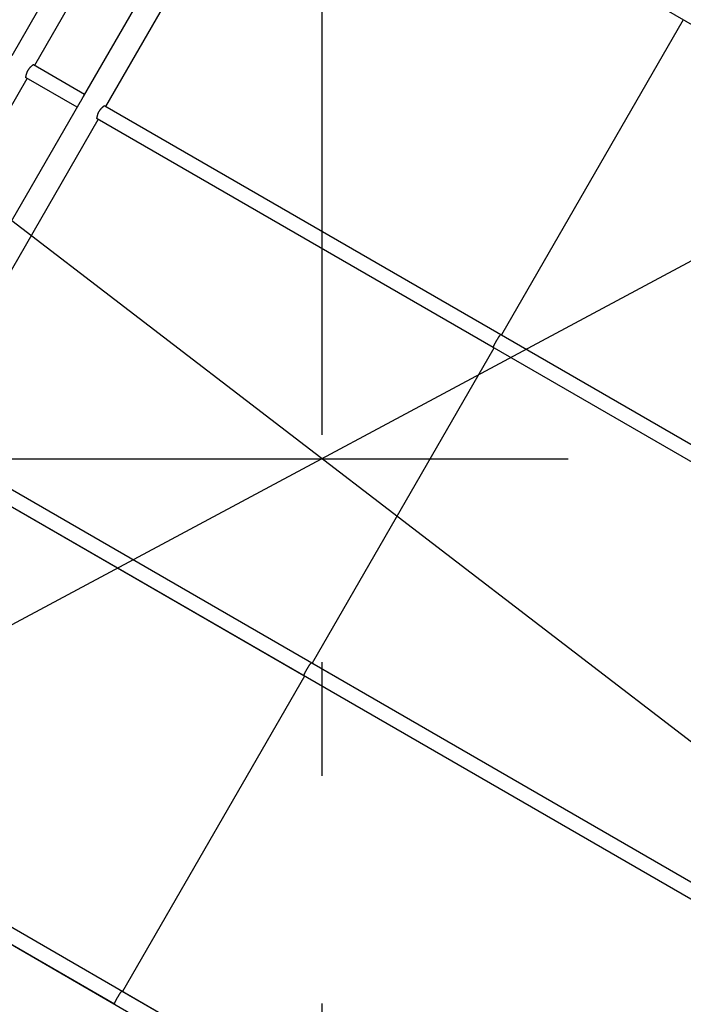
# Model space of a CAD drawing. Extents: x -341 to 678, y -399 to 411.
# Drawn here: x -107 to -72, y -29 to 23 of the extents above; entities that cross this region are included whole.
import ezdxf

# ---------------------------------------------------------------- set-up
doc = ezdxf.new("R2010")
doc.units = 0
doc.header["$LTSCALE"] = 20
doc.linetypes.add('DASHDOT', pattern=[5.5, 4, -0.6, 0.3, -0.6])
for name, color, linetype in [('BASIS', 6, 'DASHDOT'), ('DETAIL', 5, 'CONTINUOUS'), ('NOTE', 4, 'CONTINUOUS'), ('SIZE', 30, 'CONTINUOUS')]:
    doc.layers.add(name, color=color, linetype=linetype)

msp = doc.modelspace()

# ---------------------------------------------------------------- linework, layer by layer
at = {"layer": 'BASIS', "color": 6, "linetype": 'DASHDOT'}
for p, q in [((-175.8, 0), (48.386, 0)), ((-158.3, 0), (-6.703, 0))]:
    msp.add_line(p, q, dxfattribs=at)
at = {"layer": 'DETAIL', "color": 5, "linetype": 'CONTINUOUS'}
for p, q in [((-107.151, 21.282), (-97.406, 38.16)), ((-105.957, 20.76), (-96.357, 37.387)), ((-93.654, 35.994), (-103.398, 19.115)), ((-102.204, 18.593), (-92.604, 35.221)), ((-43.323, 6.768), (-92.664, 35.256)), ((-71.717, 23.162), (-81.317, 6.534)), ((-106.055, 20.782), (-106.051, 20.785)), ((-106.051, 20.785), (-106.048, 20.787)), ((-106.048, 20.787), (-106.043, 20.79)), ((-106.048, 20.787), (-106.048, 20.787)), ((-106.043, 20.79), (-106.04, 20.792)), ((-106.04, 20.792), (-106.037, 20.793)), ((-106.04, 20.792), (-106.04, 20.792)), ((-106.037, 20.793), (-106.035, 20.794)), ((-106.035, 20.794), (-106.035, 20.794)), ((-106.035, 20.794), (-106.033, 20.794)), ((-106.033, 20.794), (-106.03, 20.795)), ((-106.03, 20.795), (-106.028, 20.796)), ((-106.03, 20.795), (-106.03, 20.795)), ((-106.028, 20.796), (-106.026, 20.796)), ((-106.026, 20.796), (-106.026, 20.796)), ((-106.026, 20.796), (-106.023, 20.796)), ((-106.023, 20.796), (-106.021, 20.796)), ((-106.021, 20.796), (-106.021, 20.796)), ((-106.021, 20.796), (-106.019, 20.795)), ((-106.019, 20.795), (-106.017, 20.794)), ((-106.017, 20.794), (-103.326, 19.241)), ((-106.4, 20.258), (-106.397, 20.268)), ((-106.397, 20.268), (-106.395, 20.278)), ((-106.395, 20.278), (-106.392, 20.287)), ((-106.395, 20.278), (-106.395, 20.278)), ((-106.392, 20.287), (-106.389, 20.297)), ((-106.389, 20.297), (-106.387, 20.307)), ((-106.389, 20.297), (-106.389, 20.297)), ((-106.387, 20.307), (-106.384, 20.317)), ((-106.384, 20.317), (-106.381, 20.326)), ((-106.384, 20.317), (-106.384, 20.317)), ((-106.381, 20.326), (-106.378, 20.336)), ((-106.378, 20.336), (-106.374, 20.347)), ((-106.378, 20.336), (-106.378, 20.336)), ((-106.374, 20.347), (-106.371, 20.358)), ((-106.371, 20.358), (-106.367, 20.369)), ((-106.371, 20.358), (-106.371, 20.358)), ((-106.367, 20.369), (-106.363, 20.38)), ((-106.363, 20.38), (-106.358, 20.391)), ((-106.363, 20.38), (-106.363, 20.38)), ((-106.358, 20.391), (-106.354, 20.402)), ((-106.354, 20.402), (-106.35, 20.413)), ((-106.354, 20.402), (-106.354, 20.402)), ((-106.35, 20.413), (-106.345, 20.423)), ((-106.345, 20.423), (-106.34, 20.434)), ((-106.345, 20.423), (-106.345, 20.423)), ((-106.34, 20.434), (-106.335, 20.444)), ((-106.335, 20.444), (-106.33, 20.456)), ((-106.335, 20.444), (-106.335, 20.444)), ((-106.33, 20.456), (-106.324, 20.467)), ((-106.324, 20.467), (-106.319, 20.478)), ((-106.324, 20.467), (-106.324, 20.467)), ((-106.319, 20.478), (-106.313, 20.489)), ((-106.313, 20.489), (-106.306, 20.5)), ((-106.313, 20.489), (-106.313, 20.489)), ((-106.306, 20.5), (-106.3, 20.51)), ((-106.3, 20.51), (-106.294, 20.521)), ((-106.3, 20.51), (-106.3, 20.51)), ((-106.294, 20.521), (-106.287, 20.532)), ((-106.287, 20.532), (-106.28, 20.542)), ((-106.287, 20.532), (-106.287, 20.532)), ((-106.28, 20.542), (-106.273, 20.552)), ((-106.273, 20.552), (-106.266, 20.562)), ((-106.273, 20.552), (-106.273, 20.552)), ((-106.266, 20.562), (-106.26, 20.571)), ((-106.26, 20.571), (-106.253, 20.581)), ((-106.26, 20.571), (-106.26, 20.571)), ((-106.253, 20.581), (-106.246, 20.59)), ((-106.246, 20.59), (-106.238, 20.599)), ((-106.246, 20.59), (-106.246, 20.59)), ((-106.238, 20.599), (-106.231, 20.608)), ((-106.231, 20.608), (-106.224, 20.617)), ((-106.231, 20.608), (-106.231, 20.608)), ((-106.224, 20.617), (-106.216, 20.626)), ((-106.216, 20.626), (-106.208, 20.635)), ((-106.216, 20.626), (-106.216, 20.626)), ((-106.208, 20.635), (-106.2, 20.643)), ((-106.2, 20.643), (-106.193, 20.651)), ((-106.2, 20.643), (-106.2, 20.643)), ((-106.193, 20.651), (-106.187, 20.658)), ((-106.187, 20.658), (-106.18, 20.665)), ((-106.187, 20.658), (-106.187, 20.658)), ((-106.18, 20.665), (-106.173, 20.673)), ((-106.173, 20.673), (-106.165, 20.68)), ((-106.173, 20.673), (-106.173, 20.673)), ((-106.165, 20.68), (-106.158, 20.687)), ((-106.158, 20.687), (-106.151, 20.694)), ((-106.158, 20.687), (-106.158, 20.687)), ((-106.151, 20.694), (-106.144, 20.701)), ((-106.144, 20.701), (-106.136, 20.708)), ((-106.144, 20.701), (-106.144, 20.701)), ((-106.136, 20.708), (-106.129, 20.715)), ((-106.129, 20.715), (-106.123, 20.72)), ((-106.129, 20.715), (-106.129, 20.715)), ((-106.123, 20.72), (-106.118, 20.725)), ((-106.118, 20.725), (-106.112, 20.73)), ((-106.118, 20.725), (-106.118, 20.725)), ((-106.112, 20.73), (-106.107, 20.735)), ((-106.107, 20.735), (-106.101, 20.74)), ((-106.107, 20.735), (-106.107, 20.735)), ((-106.101, 20.74), (-106.096, 20.745)), ((-106.096, 20.745), (-106.09, 20.75)), ((-106.096, 20.745), (-106.096, 20.745)), ((-106.09, 20.75), (-106.085, 20.755)), ((-106.085, 20.755), (-106.079, 20.76)), ((-106.085, 20.755), (-106.085, 20.755)), ((-106.079, 20.76), (-106.074, 20.765)), ((-106.074, 20.765), (-106.071, 20.768)), ((-106.071, 20.768), (-106.068, 20.771)), ((-106.068, 20.771), (-106.065, 20.774)), ((-106.068, 20.771), (-106.068, 20.771)), ((-106.065, 20.774), (-106.061, 20.777)), ((-106.061, 20.777), (-106.058, 20.78)), ((-106.061, 20.777), (-106.061, 20.777)), ((-106.058, 20.78), (-106.055, 20.782)), ((-106.055, 20.782), (-106.055, 20.782)), ((-115.957, 3.439), (-106.357, 20.067)), ((-106.426, 20.136), (-106.425, 20.14)), ((-106.426, 20.132), (-106.426, 20.136)), ((-106.426, 20.127), (-106.426, 20.132)), ((-106.426, 20.132), (-106.426, 20.132)), ((-106.426, 20.123), (-106.426, 20.127)), ((-106.426, 20.12), (-106.426, 20.123)), ((-106.426, 20.123), (-106.426, 20.123)), ((-106.425, 20.118), (-106.426, 20.12)), ((-106.425, 20.145), (-106.424, 20.149)), ((-106.425, 20.14), (-106.425, 20.145)), ((-106.425, 20.14), (-106.425, 20.14)), ((-106.425, 20.115), (-106.425, 20.118)), ((-106.425, 20.118), (-106.425, 20.118)), ((-106.424, 20.113), (-106.425, 20.115)), ((-106.424, 20.149), (-106.423, 20.153)), ((-106.424, 20.149), (-106.424, 20.149)), ((-106.424, 20.11), (-106.424, 20.113)), ((-106.424, 20.113), (-106.424, 20.113)), ((-106.423, 20.108), (-106.424, 20.11)), ((-106.423, 20.153), (-106.422, 20.157)), ((-106.422, 20.106), (-106.423, 20.108)), ((-106.423, 20.108), (-106.423, 20.108)), ((-106.422, 20.157), (-106.421, 20.161)), ((-106.422, 20.157), (-106.422, 20.157)), ((-106.42, 20.104), (-106.422, 20.106)), ((-106.421, 20.161), (-106.42, 20.165)), ((-106.42, 20.165), (-106.419, 20.173)), ((-106.419, 20.103), (-106.42, 20.104)), ((-106.42, 20.104), (-106.42, 20.104)), ((-106.419, 20.173), (-106.417, 20.18)), ((-106.417, 20.102), (-106.419, 20.103)), ((-106.417, 20.18), (-106.415, 20.187)), ((-106.417, 20.18), (-106.417, 20.18)), ((-103.726, 18.548), (-106.417, 20.102)), ((-103.726, 18.548), (-106.417, 20.102)), ((-106.415, 20.187), (-106.414, 20.194)), ((-106.414, 20.194), (-106.412, 20.202)), ((-106.414, 20.194), (-106.414, 20.194)), ((-106.412, 20.202), (-106.411, 20.209)), ((-106.411, 20.209), (-106.409, 20.216)), ((-106.411, 20.209), (-106.411, 20.209)), ((-106.409, 20.216), (-106.407, 20.224)), ((-106.407, 20.224), (-106.406, 20.23)), ((-106.407, 20.224), (-106.407, 20.224)), ((-106.406, 20.23), (-106.404, 20.238)), ((-106.404, 20.238), (-106.402, 20.248)), ((-106.404, 20.238), (-106.404, 20.238)), ((-106.402, 20.248), (-106.4, 20.258)), ((-106.4, 20.258), (-106.4, 20.258)), ((-103.634, 18.706), (-103.638, 18.699)), ((-103.63, 18.712), (-103.634, 18.706)), ((-103.625, 18.719), (-103.63, 18.712)), ((-103.63, 18.712), (-103.63, 18.712)), ((-103.621, 18.726), (-103.625, 18.719)), ((-103.617, 18.732), (-103.621, 18.726)), ((-103.621, 18.726), (-103.621, 18.726)), ((-103.612, 18.739), (-103.617, 18.732)), ((-103.606, 18.749), (-103.612, 18.739)), ((-103.612, 18.739), (-103.612, 18.739)), ((-103.6, 18.759), (-103.606, 18.749)), ((-103.594, 18.769), (-103.6, 18.759)), ((-103.6, 18.759), (-103.6, 18.759)), ((-103.587, 18.778), (-103.594, 18.769)), ((-103.581, 18.788), (-103.587, 18.778)), ((-103.587, 18.778), (-103.587, 18.778)), ((-103.575, 18.798), (-103.581, 18.788)), ((-103.569, 18.807), (-103.575, 18.798)), ((-103.575, 18.798), (-103.575, 18.798)), ((-103.563, 18.817), (-103.569, 18.807)), ((-103.557, 18.827), (-103.563, 18.817)), ((-103.563, 18.817), (-103.563, 18.817)), ((-103.551, 18.837), (-103.557, 18.827)), ((-103.544, 18.847), (-103.551, 18.837)), ((-103.551, 18.837), (-103.551, 18.837)), ((-103.538, 18.858), (-103.544, 18.847)), ((-103.531, 18.869), (-103.538, 18.858)), ((-103.538, 18.858), (-103.538, 18.858)), ((-103.525, 18.879), (-103.531, 18.869)), ((-103.519, 18.89), (-103.525, 18.879)), ((-103.525, 18.879), (-103.525, 18.879)), ((-103.513, 18.901), (-103.519, 18.89)), ((-103.506, 18.912), (-103.513, 18.901)), ((-103.513, 18.901), (-103.513, 18.901)), ((-103.5, 18.923), (-103.506, 18.912)), ((-103.494, 18.934), (-103.5, 18.923)), ((-103.5, 18.923), (-103.5, 18.923)), ((-103.488, 18.945), (-103.494, 18.934)), ((-103.483, 18.955), (-103.488, 18.945)), ((-103.488, 18.945), (-103.488, 18.945)), ((-103.477, 18.965), (-103.483, 18.955)), ((-103.472, 18.975), (-103.477, 18.965)), ((-103.477, 18.965), (-103.477, 18.965)), ((-103.467, 18.985), (-103.472, 18.975)), ((-103.461, 18.995), (-103.467, 18.985)), ((-103.467, 18.985), (-103.467, 18.985)), ((-103.456, 19.006), (-103.461, 18.995)), ((-103.451, 19.016), (-103.456, 19.006)), ((-103.456, 19.006), (-103.456, 19.006)), ((-103.445, 19.026), (-103.451, 19.016)), ((-103.44, 19.037), (-103.445, 19.026)), ((-103.445, 19.026), (-103.445, 19.026)), ((-103.435, 19.047), (-103.44, 19.037)), ((-103.431, 19.054), (-103.435, 19.047)), ((-103.435, 19.047), (-103.435, 19.047)), ((-103.428, 19.061), (-103.431, 19.054)), ((-103.424, 19.068), (-103.428, 19.061)), ((-103.428, 19.061), (-103.428, 19.061)), ((-103.42, 19.075), (-103.424, 19.068)), ((-103.416, 19.082), (-103.42, 19.075)), ((-103.42, 19.075), (-103.42, 19.075)), ((-103.413, 19.089), (-103.416, 19.082)), ((-103.409, 19.096), (-103.413, 19.089)), ((-103.413, 19.089), (-103.413, 19.089)), ((-103.405, 19.103), (-103.409, 19.096)), ((-103.401, 19.11), (-103.405, 19.103)), ((-103.405, 19.103), (-103.405, 19.103)), ((-103.397, 19.117), (-103.401, 19.11)), ((-103.654, 18.673), (-113.398, 1.795)), ((-103.65, 18.678), (-103.655, 18.671)), ((-103.646, 18.685), (-103.65, 18.678)), ((-103.642, 18.692), (-103.646, 18.685)), ((-103.646, 18.685), (-103.646, 18.685)), ((-103.638, 18.699), (-103.642, 18.692)), ((-103.638, 18.699), (-103.638, 18.699)), ((-102.622, 18.18), (-102.618, 18.192)), ((-102.618, 18.192), (-102.614, 18.203)), ((-102.618, 18.192), (-102.618, 18.192)), ((-102.614, 18.203), (-102.61, 18.214)), ((-102.61, 18.214), (-102.606, 18.224)), ((-102.61, 18.214), (-102.61, 18.214)), ((-102.606, 18.224), (-102.602, 18.235)), ((-102.602, 18.235), (-102.597, 18.246)), ((-102.602, 18.235), (-102.602, 18.235)), ((-102.597, 18.246), (-102.592, 18.257)), ((-102.592, 18.257), (-102.588, 18.267)), ((-102.592, 18.257), (-102.592, 18.257)), ((-102.588, 18.267), (-102.583, 18.278)), ((-102.583, 18.278), (-102.577, 18.289)), ((-102.583, 18.278), (-102.583, 18.278)), ((-102.577, 18.289), (-102.572, 18.3)), ((-102.572, 18.3), (-102.566, 18.311)), ((-102.572, 18.3), (-102.572, 18.3)), ((-102.566, 18.311), (-102.56, 18.322)), ((-102.56, 18.322), (-102.554, 18.333)), ((-102.56, 18.322), (-102.56, 18.322)), ((-102.554, 18.333), (-102.548, 18.344)), ((-102.548, 18.344), (-102.541, 18.354)), ((-102.548, 18.344), (-102.548, 18.344)), ((-102.541, 18.354), (-102.534, 18.365)), ((-102.534, 18.365), (-102.527, 18.376)), ((-102.534, 18.365), (-102.534, 18.365)), ((-102.527, 18.376), (-102.521, 18.386)), ((-102.521, 18.386), (-102.514, 18.395)), ((-102.521, 18.386), (-102.521, 18.386)), ((-102.514, 18.395), (-102.507, 18.405)), ((-102.507, 18.405), (-102.5, 18.414)), ((-102.507, 18.405), (-102.507, 18.405)), ((-102.5, 18.414), (-102.493, 18.423)), ((-102.493, 18.423), (-102.486, 18.432)), ((-102.493, 18.423), (-102.493, 18.423)), ((-102.486, 18.432), (-102.478, 18.442)), ((-102.478, 18.442), (-102.471, 18.45)), ((-102.478, 18.442), (-102.478, 18.442)), ((-102.471, 18.45), (-102.463, 18.459)), ((-102.463, 18.459), (-102.455, 18.468)), ((-102.463, 18.459), (-102.463, 18.459)), ((-102.455, 18.468), (-102.448, 18.477)), ((-102.448, 18.477), (-102.441, 18.484)), ((-102.448, 18.477), (-102.448, 18.477)), ((-102.441, 18.484), (-102.434, 18.492)), ((-102.434, 18.492), (-102.427, 18.499)), ((-102.434, 18.492), (-102.434, 18.492)), ((-102.427, 18.499), (-102.42, 18.506)), ((-102.42, 18.506), (-102.413, 18.513)), ((-102.42, 18.506), (-102.42, 18.506)), ((-102.413, 18.513), (-102.406, 18.521)), ((-102.406, 18.521), (-102.398, 18.528)), ((-102.406, 18.521), (-102.406, 18.521)), ((-102.398, 18.528), (-102.391, 18.535)), ((-102.391, 18.535), (-102.383, 18.542)), ((-102.391, 18.535), (-102.391, 18.535)), ((-102.383, 18.542), (-102.376, 18.549)), ((-102.376, 18.549), (-102.37, 18.554)), ((-102.376, 18.549), (-102.376, 18.549)), ((-102.37, 18.554), (-102.365, 18.559)), ((-102.365, 18.559), (-102.36, 18.564)), ((-102.365, 18.559), (-102.365, 18.559)), ((-102.36, 18.564), (-102.354, 18.569)), ((-102.354, 18.569), (-102.349, 18.574)), ((-102.354, 18.569), (-102.354, 18.569)), ((-102.349, 18.574), (-102.343, 18.579)), ((-102.343, 18.579), (-102.338, 18.584)), ((-102.343, 18.579), (-102.343, 18.579)), ((-102.338, 18.584), (-102.332, 18.589)), ((-102.332, 18.589), (-102.327, 18.594)), ((-102.332, 18.589), (-102.332, 18.589)), ((-102.327, 18.594), (-102.321, 18.599)), ((-102.321, 18.599), (-102.318, 18.602)), ((-102.318, 18.602), (-102.315, 18.605)), ((-102.315, 18.605), (-102.312, 18.608)), ((-102.315, 18.605), (-102.315, 18.605)), ((-102.312, 18.608), (-102.309, 18.61)), ((-102.309, 18.61), (-102.305, 18.613)), ((-102.309, 18.61), (-102.309, 18.61)), ((-102.305, 18.613), (-102.302, 18.616)), ((-102.302, 18.616), (-102.299, 18.618)), ((-102.302, 18.616), (-102.302, 18.616)), ((-102.299, 18.618), (-102.295, 18.621)), ((-102.295, 18.621), (-102.291, 18.623)), ((-102.295, 18.621), (-102.295, 18.621)), ((-102.291, 18.623), (-102.287, 18.625)), ((-102.287, 18.625), (-102.284, 18.626)), ((-102.287, 18.625), (-102.287, 18.625)), ((-102.284, 18.626), (-102.282, 18.627)), ((-102.282, 18.627), (-102.28, 18.628)), ((-102.282, 18.627), (-102.282, 18.627)), ((-102.28, 18.628), (-102.278, 18.629)), ((-102.278, 18.629), (-102.278, 18.629)), ((-102.278, 18.629), (-102.275, 18.629)), ((-102.275, 18.629), (-102.273, 18.63)), ((-102.273, 18.63), (-102.273, 18.63)), ((-102.273, 18.63), (-102.271, 18.63)), ((-102.271, 18.63), (-102.269, 18.629)), ((-102.269, 18.629), (-102.269, 18.629)), ((-102.269, 18.629), (-102.266, 18.629)), ((-102.266, 18.629), (-102.264, 18.628)), ((-102.264, 18.628), (-45.065, -14.396)), ((-112.204, 1.273), (-102.604, 17.9)), ((-102.673, 17.974), (-102.672, 17.978)), ((-102.673, 17.97), (-102.673, 17.974)), ((-102.673, 17.974), (-102.673, 17.974)), ((-102.673, 17.965), (-102.673, 17.97)), ((-102.673, 17.96), (-102.673, 17.965)), ((-102.673, 17.965), (-102.673, 17.965)), ((-102.673, 17.956), (-102.673, 17.96)), ((-102.673, 17.953), (-102.673, 17.956)), ((-102.673, 17.956), (-102.673, 17.956)), ((-102.673, 17.951), (-102.673, 17.953)), ((-102.672, 17.949), (-102.673, 17.951)), ((-102.673, 17.951), (-102.673, 17.951)), ((-102.672, 17.978), (-102.671, 17.982)), ((-102.672, 17.946), (-102.672, 17.949)), ((-102.671, 17.944), (-102.672, 17.946)), ((-102.672, 17.946), (-102.672, 17.946)), ((-102.671, 17.986), (-102.67, 17.991)), ((-102.671, 17.982), (-102.671, 17.986)), ((-102.671, 17.982), (-102.671, 17.982)), ((-102.67, 17.942), (-102.671, 17.944)), ((-102.67, 17.991), (-102.669, 17.995)), ((-102.67, 17.991), (-102.67, 17.991)), ((-102.669, 17.94), (-102.67, 17.942)), ((-102.67, 17.942), (-102.67, 17.942)), ((-102.669, 17.995), (-102.668, 17.999)), ((-102.668, 17.938), (-102.669, 17.94)), ((-102.668, 17.999), (-102.666, 18.006)), ((-102.666, 17.936), (-102.668, 17.938)), ((-102.668, 17.938), (-102.668, 17.938)), ((-102.666, 18.006), (-102.664, 18.013)), ((-102.664, 17.935), (-102.666, 17.936)), ((-102.664, 18.013), (-102.663, 18.021)), ((-102.664, 18.013), (-102.664, 18.013)), ((-45.318, -15.174), (-102.664, 17.935)), ((-81.747, 5.859), (-102.664, 17.935)), ((-102.663, 18.021), (-102.661, 18.028)), ((-102.661, 18.028), (-102.66, 18.035)), ((-102.661, 18.028), (-102.661, 18.028)), ((-102.66, 18.035), (-102.658, 18.042)), ((-102.658, 18.042), (-102.656, 18.05)), ((-102.658, 18.042), (-102.658, 18.042)), ((-102.656, 18.05), (-102.655, 18.057)), ((-102.655, 18.057), (-102.653, 18.064)), ((-102.655, 18.057), (-102.655, 18.057)), ((-102.653, 18.064), (-102.652, 18.071)), ((-102.652, 18.071), (-102.649, 18.081)), ((-102.652, 18.071), (-102.652, 18.071)), ((-102.649, 18.081), (-102.647, 18.091)), ((-102.647, 18.091), (-102.644, 18.101)), ((-102.647, 18.091), (-102.647, 18.091)), ((-102.644, 18.101), (-102.642, 18.111)), ((-102.642, 18.111), (-102.639, 18.121)), ((-102.642, 18.111), (-102.642, 18.111)), ((-102.639, 18.121), (-102.637, 18.131)), ((-102.637, 18.131), (-102.634, 18.14)), ((-102.637, 18.131), (-102.637, 18.131)), ((-102.634, 18.14), (-102.631, 18.15)), ((-102.631, 18.15), (-102.628, 18.16)), ((-102.631, 18.15), (-102.631, 18.15)), ((-102.628, 18.16), (-102.625, 18.169)), ((-102.625, 18.169), (-102.622, 18.18)), ((-102.625, 18.169), (-102.625, 18.169)), ((-81.571, 6.235), (-81.564, 6.246)), ((-81.564, 6.246), (-81.557, 6.258)), ((-81.557, 6.258), (-81.549, 6.27)), ((-81.557, 6.258), (-81.557, 6.258)), ((-81.549, 6.27), (-81.542, 6.282)), ((-81.542, 6.282), (-81.536, 6.293)), ((-81.542, 6.282), (-81.542, 6.282)), ((-81.536, 6.293), (-81.529, 6.304)), ((-81.529, 6.304), (-81.522, 6.315)), ((-81.529, 6.304), (-81.529, 6.304)), ((-81.522, 6.315), (-81.516, 6.326)), ((-81.516, 6.326), (-81.509, 6.338)), ((-81.516, 6.326), (-81.516, 6.326)), ((-81.509, 6.338), (-81.502, 6.349)), ((-81.502, 6.349), (-81.495, 6.359)), ((-81.502, 6.349), (-81.502, 6.349)), ((-81.495, 6.359), (-81.488, 6.371)), ((-81.488, 6.371), (-81.481, 6.382)), ((-81.488, 6.371), (-81.488, 6.371)), ((-81.481, 6.382), (-81.474, 6.393)), ((-81.474, 6.393), (-81.468, 6.403)), ((-81.474, 6.393), (-81.474, 6.393)), ((-81.468, 6.403), (-81.462, 6.412)), ((-81.462, 6.412), (-81.456, 6.421)), ((-81.462, 6.412), (-81.462, 6.412)), ((-81.456, 6.421), (-81.45, 6.43)), ((-81.45, 6.43), (-81.444, 6.439)), ((-81.45, 6.43), (-81.45, 6.43)), ((-81.444, 6.439), (-81.438, 6.448)), ((-81.438, 6.448), (-81.432, 6.457)), ((-81.438, 6.448), (-81.438, 6.448)), ((-81.432, 6.457), (-81.426, 6.465)), ((-81.426, 6.465), (-81.419, 6.474)), ((-81.426, 6.465), (-81.426, 6.465)), ((-81.419, 6.474), (-81.414, 6.481)), ((-81.414, 6.481), (-81.409, 6.487)), ((-81.414, 6.481), (-81.414, 6.481)), ((-81.409, 6.487), (-81.406, 6.491)), ((-81.406, 6.491), (-81.402, 6.496)), ((-81.406, 6.491), (-81.406, 6.491)), ((-81.402, 6.496), (-81.398, 6.501)), ((-81.398, 6.501), (-81.394, 6.507)), ((-81.398, 6.501), (-81.398, 6.501)), ((-81.394, 6.507), (-81.389, 6.512)), ((-81.389, 6.512), (-81.385, 6.517)), ((-81.389, 6.512), (-81.389, 6.512)), ((-81.385, 6.517), (-81.38, 6.523)), ((-81.38, 6.523), (-81.374, 6.53)), ((-81.38, 6.523), (-81.38, 6.523)), ((-81.374, 6.53), (-81.37, 6.536)), ((-81.37, 6.536), (-81.367, 6.54)), ((-81.37, 6.536), (-81.37, 6.536)), ((-81.367, 6.54), (-81.365, 6.542)), ((-81.365, 6.542), (-81.363, 6.544)), ((-81.365, 6.542), (-81.365, 6.542)), ((-81.363, 6.544), (-81.361, 6.547)), ((-81.361, 6.547), (-81.359, 6.549)), ((-81.361, 6.547), (-81.361, 6.547)), ((-81.359, 6.549), (-81.357, 6.551)), ((-81.357, 6.551), (-81.354, 6.552)), ((-81.357, 6.551), (-81.357, 6.551)), ((-81.354, 6.552), (-81.352, 6.552)), ((-81.352, 6.552), (-81.352, 6.552)), ((-81.352, 6.552), (-81.35, 6.552)), ((-81.35, 6.552), (-81.347, 6.551)), ((-81.347, 6.551), (-45.065, -14.396)), ((-81.717, 5.841), (-91.317, -10.787)), ((-81.751, 5.87), (-81.75, 5.873)), ((-81.751, 5.867), (-81.751, 5.87)), ((-81.751, 5.864), (-81.751, 5.867)), ((-81.751, 5.867), (-81.751, 5.867)), ((-81.751, 5.862), (-81.751, 5.864)), ((-81.749, 5.86), (-81.751, 5.862)), ((-81.751, 5.862), (-81.751, 5.862)), ((-81.75, 5.873), (-81.749, 5.876)), ((-81.75, 5.873), (-81.75, 5.873)), ((-81.749, 5.876), (-81.748, 5.879)), ((-81.747, 5.859), (-81.749, 5.86)), ((-81.748, 5.879), (-81.747, 5.881)), ((-81.748, 5.879), (-81.748, 5.879)), ((-81.747, 5.881), (-81.746, 5.885)), ((-81.746, 5.885), (-81.743, 5.893)), ((-81.746, 5.885), (-81.746, 5.885)), ((-81.743, 5.893), (-81.739, 5.901)), ((-81.739, 5.901), (-81.736, 5.908)), ((-81.739, 5.901), (-81.739, 5.901)), ((-81.736, 5.908), (-81.734, 5.915)), ((-81.734, 5.915), (-81.732, 5.921)), ((-81.734, 5.915), (-81.734, 5.915)), ((-81.732, 5.921), (-81.729, 5.927)), ((-81.729, 5.927), (-81.727, 5.933)), ((-81.729, 5.927), (-81.729, 5.927)), ((-81.727, 5.933), (-81.725, 5.939)), ((-81.725, 5.939), (-81.723, 5.945)), ((-81.725, 5.939), (-81.725, 5.939)), ((-81.723, 5.945), (-81.72, 5.951)), ((-81.72, 5.951), (-81.716, 5.96)), ((-81.72, 5.951), (-81.72, 5.951)), ((-81.716, 5.96), (-81.712, 5.969)), ((-81.712, 5.969), (-81.708, 5.979)), ((-81.712, 5.969), (-81.712, 5.969)), ((-81.708, 5.979), (-81.703, 5.988)), ((-81.703, 5.988), (-81.698, 5.998)), ((-81.703, 5.988), (-81.703, 5.988)), ((-81.698, 5.998), (-81.693, 6.008)), ((-81.693, 6.008), (-81.688, 6.018)), ((-81.693, 6.008), (-81.693, 6.008)), ((-81.688, 6.018), (-81.684, 6.028)), ((-81.684, 6.028), (-81.679, 6.037)), ((-81.684, 6.028), (-81.684, 6.028)), ((-81.679, 6.037), (-81.673, 6.047)), ((-81.673, 6.047), (-81.667, 6.059)), ((-81.673, 6.047), (-81.673, 6.047)), ((-81.667, 6.059), (-81.661, 6.071)), ((-81.661, 6.071), (-81.655, 6.082)), ((-81.661, 6.071), (-81.661, 6.071)), ((-81.655, 6.082), (-81.649, 6.094)), ((-81.649, 6.094), (-81.643, 6.105)), ((-81.649, 6.094), (-81.649, 6.094)), ((-81.643, 6.105), (-81.637, 6.117)), ((-81.637, 6.117), (-81.63, 6.128)), ((-81.637, 6.117), (-81.637, 6.117)), ((-81.63, 6.128), (-81.624, 6.139)), ((-81.624, 6.139), (-81.618, 6.151)), ((-81.624, 6.139), (-81.624, 6.139)), ((-81.618, 6.151), (-81.612, 6.162)), ((-81.612, 6.162), (-81.605, 6.174)), ((-81.612, 6.162), (-81.612, 6.162)), ((-81.605, 6.174), (-81.598, 6.186)), ((-81.598, 6.186), (-81.591, 6.198)), ((-81.598, 6.186), (-81.598, 6.186)), ((-81.591, 6.198), (-81.585, 6.21)), ((-81.585, 6.21), (-81.578, 6.222)), ((-81.585, 6.21), (-81.585, 6.21)), ((-81.578, 6.222), (-81.571, 6.235)), ((-81.571, 6.235), (-81.571, 6.235)), ((-112.264, 1.307), (-54.918, -31.802)), ((-55.465, -32.409), (-112.664, 0.615)), ((-91.747, -11.462), (-112.664, 0.615)), ((-91.468, -10.918), (-91.462, -10.909)), ((-91.462, -10.909), (-91.456, -10.9)), ((-91.462, -10.909), (-91.462, -10.909)), ((-91.456, -10.9), (-91.45, -10.89)), ((-91.45, -10.89), (-91.444, -10.881)), ((-91.45, -10.89), (-91.45, -10.89)), ((-91.444, -10.881), (-91.438, -10.872)), ((-91.438, -10.872), (-91.432, -10.864)), ((-91.438, -10.872), (-91.438, -10.872)), ((-91.432, -10.864), (-91.426, -10.855)), ((-91.426, -10.855), (-91.419, -10.847)), ((-91.426, -10.855), (-91.426, -10.855)), ((-91.419, -10.847), (-91.414, -10.839)), ((-91.414, -10.839), (-91.409, -10.834)), ((-91.414, -10.839), (-91.414, -10.839)), ((-91.409, -10.834), (-91.406, -10.829)), ((-91.406, -10.829), (-91.402, -10.824)), ((-91.406, -10.829), (-91.406, -10.829)), ((-91.402, -10.824), (-91.398, -10.819)), ((-91.398, -10.819), (-91.394, -10.814)), ((-91.398, -10.819), (-91.398, -10.819)), ((-91.394, -10.814), (-91.389, -10.809)), ((-91.389, -10.809), (-91.385, -10.803)), ((-91.389, -10.809), (-91.389, -10.809)), ((-91.385, -10.803), (-91.38, -10.797)), ((-91.38, -10.797), (-91.374, -10.79)), ((-91.38, -10.797), (-91.38, -10.797)), ((-91.374, -10.79), (-91.37, -10.784)), ((-91.37, -10.784), (-91.367, -10.781)), ((-91.37, -10.784), (-91.37, -10.784)), ((-91.367, -10.781), (-91.365, -10.779)), ((-91.365, -10.779), (-91.363, -10.776)), ((-91.365, -10.779), (-91.365, -10.779)), ((-91.363, -10.776), (-91.361, -10.774)), ((-91.361, -10.774), (-91.359, -10.771)), ((-91.361, -10.774), (-91.361, -10.774)), ((-91.359, -10.771), (-91.357, -10.77)), ((-91.357, -10.77), (-91.354, -10.769)), ((-91.357, -10.77), (-91.357, -10.77)), ((-91.354, -10.769), (-91.352, -10.768)), ((-91.352, -10.768), (-91.352, -10.768)), ((-91.352, -10.768), (-91.35, -10.768)), ((-91.35, -10.768), (-91.347, -10.769)), ((-91.347, -10.769), (-54.918, -31.802)), ((-91.746, -11.435), (-91.743, -11.428)), ((-91.743, -11.428), (-91.739, -11.42)), ((-91.739, -11.42), (-91.736, -11.412)), ((-91.739, -11.42), (-91.739, -11.42)), ((-91.736, -11.412), (-91.734, -11.406)), ((-91.734, -11.406), (-91.732, -11.4)), ((-91.734, -11.406), (-91.734, -11.406)), ((-91.732, -11.4), (-91.729, -11.393)), ((-91.729, -11.393), (-91.727, -11.387)), ((-91.729, -11.393), (-91.729, -11.393)), ((-91.727, -11.387), (-91.725, -11.381)), ((-91.725, -11.381), (-91.723, -11.376)), ((-91.725, -11.381), (-91.725, -11.381)), ((-91.723, -11.376), (-91.72, -11.37)), ((-91.72, -11.37), (-91.716, -11.361)), ((-91.72, -11.37), (-91.72, -11.37)), ((-91.716, -11.361), (-91.712, -11.351)), ((-91.712, -11.351), (-91.708, -11.342)), ((-91.712, -11.351), (-91.712, -11.351)), ((-91.708, -11.342), (-91.703, -11.332)), ((-91.703, -11.332), (-91.698, -11.322)), ((-91.703, -11.332), (-91.703, -11.332)), ((-91.698, -11.322), (-91.693, -11.313)), ((-91.693, -11.313), (-91.688, -11.303)), ((-91.693, -11.313), (-91.693, -11.313)), ((-91.688, -11.303), (-91.684, -11.293)), ((-91.684, -11.293), (-91.679, -11.283)), ((-91.684, -11.293), (-91.684, -11.293)), ((-91.679, -11.283), (-91.673, -11.273)), ((-91.673, -11.273), (-91.667, -11.262)), ((-91.673, -11.273), (-91.673, -11.273)), ((-91.667, -11.262), (-91.661, -11.25)), ((-91.661, -11.25), (-91.655, -11.238)), ((-91.661, -11.25), (-91.661, -11.25)), ((-91.655, -11.238), (-91.649, -11.227)), ((-91.649, -11.227), (-91.643, -11.215)), ((-91.649, -11.227), (-91.649, -11.227)), ((-91.643, -11.215), (-91.637, -11.204)), ((-91.637, -11.204), (-91.63, -11.192)), ((-91.637, -11.204), (-91.637, -11.204)), ((-91.63, -11.192), (-91.624, -11.181)), ((-91.624, -11.181), (-91.618, -11.17)), ((-91.624, -11.181), (-91.624, -11.181)), ((-91.618, -11.17), (-91.612, -11.158)), ((-91.612, -11.158), (-91.605, -11.146)), ((-91.612, -11.158), (-91.612, -11.158)), ((-91.605, -11.146), (-91.598, -11.134)), ((-91.598, -11.134), (-91.591, -11.122)), ((-91.598, -11.134), (-91.598, -11.134)), ((-91.591, -11.122), (-91.585, -11.11)), ((-91.585, -11.11), (-91.578, -11.098)), ((-91.585, -11.11), (-91.585, -11.11)), ((-91.578, -11.098), (-91.571, -11.086)), ((-91.571, -11.086), (-91.564, -11.074)), ((-91.571, -11.086), (-91.571, -11.086)), ((-91.564, -11.074), (-91.557, -11.062)), ((-91.557, -11.062), (-91.549, -11.05)), ((-91.557, -11.062), (-91.557, -11.062)), ((-91.549, -11.05), (-91.542, -11.038)), ((-91.542, -11.038), (-91.536, -11.027)), ((-91.542, -11.038), (-91.542, -11.038)), ((-91.536, -11.027), (-91.529, -11.016)), ((-91.529, -11.016), (-91.522, -11.005)), ((-91.529, -11.016), (-91.529, -11.016)), ((-91.522, -11.005), (-91.516, -10.994)), ((-91.516, -10.994), (-91.509, -10.983)), ((-91.516, -10.994), (-91.516, -10.994)), ((-91.509, -10.983), (-91.502, -10.972)), ((-91.502, -10.972), (-91.495, -10.961)), ((-91.502, -10.972), (-91.502, -10.972)), ((-91.495, -10.961), (-91.488, -10.95)), ((-91.488, -10.95), (-91.481, -10.938)), ((-91.488, -10.95), (-91.488, -10.95)), ((-91.481, -10.938), (-91.474, -10.927)), ((-91.474, -10.927), (-91.468, -10.918)), ((-91.474, -10.927), (-91.474, -10.927)), ((-91.717, -11.479), (-101.317, -28.107)), ((-91.751, -11.451), (-91.75, -11.448)), ((-91.751, -11.454), (-91.751, -11.451)), ((-91.751, -11.456), (-91.751, -11.454)), ((-91.751, -11.454), (-91.751, -11.454)), ((-91.751, -11.458), (-91.751, -11.456)), ((-91.749, -11.46), (-91.751, -11.458)), ((-91.751, -11.458), (-91.751, -11.458)), ((-91.75, -11.448), (-91.749, -11.444)), ((-91.75, -11.448), (-91.75, -11.448)), ((-91.749, -11.444), (-91.748, -11.441)), ((-91.747, -11.462), (-91.749, -11.46)), ((-91.748, -11.441), (-91.747, -11.439)), ((-91.748, -11.441), (-91.748, -11.441)), ((-91.747, -11.439), (-91.746, -11.435)), ((-91.746, -11.435), (-91.746, -11.435)), ((-122.264, -16.013), (-72.923, -44.501)), ((-122.83, -16.61), (-73.878, -44.873)), ((-101.747, -28.782), (-109.871, -24.092)), ((-101.667, -28.582), (-101.661, -28.57)), ((-101.661, -28.57), (-101.655, -28.559)), ((-101.661, -28.57), (-101.661, -28.57)), ((-101.655, -28.559), (-101.649, -28.547)), ((-101.649, -28.547), (-101.643, -28.536)), ((-101.649, -28.547), (-101.649, -28.547)), ((-101.643, -28.536), (-101.637, -28.524)), ((-101.637, -28.524), (-101.63, -28.513)), ((-101.637, -28.524), (-101.637, -28.524)), ((-101.63, -28.513), (-101.624, -28.502)), ((-101.624, -28.502), (-101.618, -28.49)), ((-101.624, -28.502), (-101.624, -28.502)), ((-101.618, -28.49), (-101.612, -28.479)), ((-101.612, -28.479), (-101.605, -28.467)), ((-101.612, -28.479), (-101.612, -28.479)), ((-101.605, -28.467), (-101.598, -28.455)), ((-101.598, -28.455), (-101.591, -28.443)), ((-101.598, -28.455), (-101.598, -28.455)), ((-101.591, -28.443), (-101.585, -28.431)), ((-101.585, -28.431), (-101.578, -28.419)), ((-101.585, -28.431), (-101.585, -28.431)), ((-101.578, -28.419), (-101.571, -28.407)), ((-101.571, -28.407), (-101.564, -28.395)), ((-101.571, -28.407), (-101.571, -28.407)), ((-101.564, -28.395), (-101.557, -28.383)), ((-101.557, -28.383), (-101.549, -28.371)), ((-101.557, -28.383), (-101.557, -28.383)), ((-101.549, -28.371), (-101.542, -28.359)), ((-101.542, -28.359), (-101.536, -28.348)), ((-101.542, -28.359), (-101.542, -28.359)), ((-101.536, -28.348), (-101.529, -28.337)), ((-101.529, -28.337), (-101.522, -28.326)), ((-101.529, -28.337), (-101.529, -28.337)), ((-101.522, -28.326), (-101.516, -28.315)), ((-101.516, -28.315), (-101.509, -28.304)), ((-101.516, -28.315), (-101.516, -28.315)), ((-101.509, -28.304), (-101.502, -28.293)), ((-101.502, -28.293), (-101.495, -28.282)), ((-101.502, -28.293), (-101.502, -28.293)), ((-101.495, -28.282), (-101.488, -28.27)), ((-101.488, -28.27), (-101.481, -28.259)), ((-101.488, -28.27), (-101.488, -28.27)), ((-101.481, -28.259), (-101.474, -28.248)), ((-101.474, -28.248), (-101.468, -28.238)), ((-101.474, -28.248), (-101.474, -28.248)), ((-101.468, -28.238), (-101.462, -28.229)), ((-101.462, -28.229), (-101.456, -28.22)), ((-101.462, -28.229), (-101.462, -28.229)), ((-101.456, -28.22), (-101.45, -28.211)), ((-101.45, -28.211), (-101.444, -28.202)), ((-101.45, -28.211), (-101.45, -28.211)), ((-101.444, -28.202), (-101.438, -28.193)), ((-101.438, -28.193), (-101.432, -28.184)), ((-101.438, -28.193), (-101.438, -28.193)), ((-101.432, -28.184), (-101.426, -28.176)), ((-101.426, -28.176), (-101.419, -28.167)), ((-101.426, -28.176), (-101.426, -28.176)), ((-101.419, -28.167), (-101.414, -28.16)), ((-101.414, -28.16), (-101.409, -28.154)), ((-101.414, -28.16), (-101.414, -28.16)), ((-101.409, -28.154), (-101.406, -28.15)), ((-101.406, -28.15), (-101.402, -28.145)), ((-101.406, -28.15), (-101.406, -28.15)), ((-101.402, -28.145), (-101.398, -28.14)), ((-101.398, -28.14), (-101.394, -28.134)), ((-101.398, -28.14), (-101.398, -28.14)), ((-101.394, -28.134), (-101.389, -28.129)), ((-101.389, -28.129), (-101.385, -28.124)), ((-101.389, -28.129), (-101.389, -28.129)), ((-101.385, -28.124), (-101.38, -28.118)), ((-101.38, -28.118), (-101.374, -28.111)), ((-101.38, -28.118), (-101.38, -28.118)), ((-101.374, -28.111), (-101.37, -28.105)), ((-101.37, -28.105), (-101.367, -28.101)), ((-101.37, -28.105), (-101.37, -28.105)), ((-101.367, -28.101), (-101.365, -28.099)), ((-101.365, -28.099), (-101.363, -28.097)), ((-101.365, -28.099), (-101.365, -28.099)), ((-101.363, -28.097), (-101.361, -28.094)), ((-101.361, -28.094), (-101.359, -28.092)), ((-101.361, -28.094), (-101.361, -28.094)), ((-101.359, -28.092), (-101.357, -28.09)), ((-101.357, -28.09), (-101.354, -28.089)), ((-101.357, -28.09), (-101.357, -28.09)), ((-101.354, -28.089), (-101.352, -28.089)), ((-101.352, -28.089), (-101.352, -28.089)), ((-101.352, -28.089), (-101.35, -28.089)), ((-101.35, -28.089), (-101.347, -28.09)), ((-101.347, -28.09), (-72.923, -44.501)), ((-101.751, -28.771), (-101.75, -28.768)), ((-101.751, -28.774), (-101.751, -28.771)), ((-101.751, -28.777), (-101.751, -28.774)), ((-101.751, -28.774), (-101.751, -28.774)), ((-101.751, -28.779), (-101.751, -28.777)), ((-101.749, -28.781), (-101.751, -28.779)), ((-101.751, -28.779), (-101.751, -28.779)), ((-101.75, -28.768), (-101.749, -28.765)), ((-101.75, -28.768), (-101.75, -28.768)), ((-101.749, -28.765), (-101.748, -28.762)), ((-101.747, -28.782), (-101.749, -28.781)), ((-101.748, -28.762), (-101.747, -28.76)), ((-101.748, -28.762), (-101.748, -28.762)), ((-101.747, -28.76), (-101.746, -28.756)), ((-101.746, -28.756), (-101.743, -28.748)), ((-101.746, -28.756), (-101.746, -28.756)), ((-101.743, -28.748), (-101.739, -28.74)), ((-101.739, -28.74), (-101.736, -28.733)), ((-101.739, -28.74), (-101.739, -28.74)), ((-101.736, -28.733), (-101.734, -28.726)), ((-101.734, -28.726), (-101.732, -28.72)), ((-101.734, -28.726), (-101.734, -28.726)), ((-101.732, -28.72), (-101.729, -28.714)), ((-101.729, -28.714), (-101.727, -28.708)), ((-101.729, -28.714), (-101.729, -28.714)), ((-101.727, -28.708), (-101.725, -28.702)), ((-101.725, -28.702), (-101.723, -28.696)), ((-101.725, -28.702), (-101.725, -28.702)), ((-101.723, -28.696), (-101.72, -28.69)), ((-101.72, -28.69), (-101.716, -28.681)), ((-101.72, -28.69), (-101.72, -28.69)), ((-101.716, -28.681), (-101.712, -28.672)), ((-101.712, -28.672), (-101.708, -28.662)), ((-101.712, -28.672), (-101.712, -28.672)), ((-101.708, -28.662), (-101.703, -28.653)), ((-101.703, -28.653), (-101.698, -28.643)), ((-101.703, -28.653), (-101.703, -28.653)), ((-101.698, -28.643), (-101.693, -28.633)), ((-101.693, -28.633), (-101.688, -28.623)), ((-101.693, -28.633), (-101.693, -28.633)), ((-101.688, -28.623), (-101.684, -28.613)), ((-101.684, -28.613), (-101.679, -28.604)), ((-101.684, -28.613), (-101.684, -28.613)), ((-101.679, -28.604), (-101.673, -28.594)), ((-101.673, -28.594), (-101.667, -28.582)), ((-101.673, -28.594), (-101.673, -28.594))]:
    msp.add_line(p, q, dxfattribs=at)
for radius in [52.5, 49, 48.5]:
    msp.add_circle((-90.8, 0), radius, dxfattribs=at)
for centre, radius, start, end in [((-90.8, 0), 47, 100.9439, 199.0561), ((-90.847, 0.027), 48, 276.6179, 23.3821)]:
    msp.add_arc(centre, radius, start, end, dxfattribs=at)
at = {"layer": 'NOTE', "color": 4, "linetype": 'DASHDOT'}
msp.add_line((-90.8, 81.26), (-90.8, -83.857), dxfattribs=at)
at = {"layer": 'SIZE', "color": 30, "linetype": 'CONTINUOUS'}
for p, q in [((-49.138, -31.946), (-132.462, 31.946)), ((-47.592, 23.11), (-134.008, -23.11))]:
    msp.add_line(p, q, dxfattribs=at)

doc.saveas('drawing.dxf')
